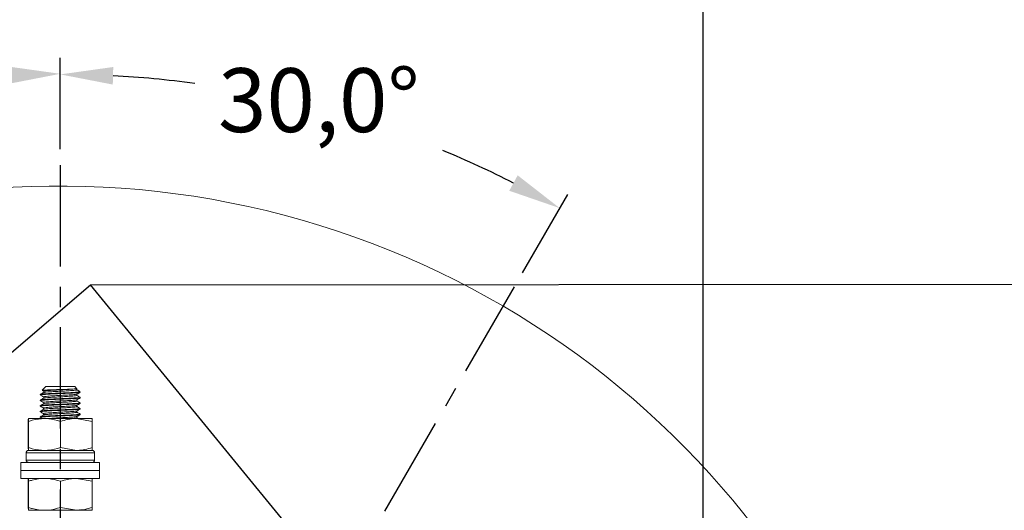
# Model space of a CAD drawing. Units: millimetres. Extents: x -834 to -250, y 200 to 610.
# Drawn here: x -403 to -341, y 487 to 518 of the extents above; entities that cross this region are included whole.
import ezdxf

# ---------------------------------------------------------------- set-up
doc = ezdxf.new("R2010")
doc.units = ezdxf.units.MM
doc.header["$PDSIZE"] = -1
doc.linetypes.add('CENTER', pattern=[10.16, 6.35, -1.27, 1.27, -1.27])
doc.styles.get("Standard").update_dxf_attribs({"font": 'arial.ttf'})
doc.dimstyles.new('ISO-25', dxfattribs={"dimtxt": 2.5, "dimasz": 2.5, "dimexe": 1.25, "dimexo": 0.625, "dimtad": 1, "dimtxsty": 'Standard', "dimcen": 2.5, "dimadec": 0, "dimazin": 0, "dimtfac": 1, "dimtmove": 0, "dimatfit": 3, "dimfxl": 1, "dimarcsym": 0})

# ---------------------------------------------------------------- blocks, each defined once
blk = doc.blocks.new('*D11')
at = {"color": 0, "lineweight": -2}
for p, q in [((-400.015, 509.999), (-400.015, 515.716)), ((-428.953, 502.246), (-431.811, 507.196))]:
    blk.add_line(p, q, dxfattribs=at)
for start, end in [(93.023, 97.74196), (112.51506, 116.977)]:
    blk.add_arc((-400.015, 452.124), 62.591, start, end, dxfattribs=at)
at = {"color": 0}
for points in [[(-403.302, 514.078), (-403.331, 515.179), (-400.015, 514.716)], [(-428.671, 508.389), (-428.146, 507.421), (-431.311, 506.33)]]:
    blk.add_solid(points, dxfattribs=at)
at = {"layer": 'Defpoints', "color": 0}
for p in [(-410.884, 513.765), (-400.015, 508.999), (-428.453, 501.38), (-400.015, 452.124), (-400.015, 396.58)]:
    blk.add_point(p, dxfattribs=at)
at = {"color": 0, "insert": (-416.215, 512.583), "char_height": 4, "attachment_point": 5}
blk.add_mtext('30,0%%d', dxfattribs=at)
blk = doc.blocks.new('*D12')
at = {"color": 0, "lineweight": -2}
for p, q in [((-400.015, 509.999), (-400.015, 515.679)), ((-371.078, 502.246), (-368.238, 507.164))]:
    blk.add_line(p, q, dxfattribs=at)
for start, end in [(82.26223, 86.97524), (63.02476, 67.48045)]:
    blk.add_arc((-400.015, 452.124), 62.555, start, end, dxfattribs=at)
at = {"color": 0}
for points in [[(-396.7, 515.142), (-396.729, 514.042), (-400.015, 514.679)], [(-371.903, 507.39), (-371.378, 508.357), (-368.738, 506.298)]]:
    blk.add_solid(points, dxfattribs=at)
at = {"layer": 'Defpoints', "color": 0}
for p in [(-378.621, 510.907), (-400.015, 508.999), (-371.578, 501.38), (-400.015, 452.124), (-400.015, 396.58)]:
    blk.add_point(p, dxfattribs=at)
at = {"color": 0, "insert": (-383.825, 512.548), "char_height": 4, "attachment_point": 5}
blk.add_mtext('30,0%%d', dxfattribs=at)
blk = doc.blocks.new('*D16')
at = {"color": 0, "lineweight": -2}
for p, q in [((-440.265, 459.374), (-440.265, 534.78)), ((-359.765, 459.374), (-359.765, 534.78)), ((-436.963, 533.78), (-363.067, 533.78)), ((-363.067, 533.78), (-436.963, 533.78))]:
    blk.add_line(p, q, dxfattribs=at)
at = {"color": 0}
for points in [[(-436.963, 534.33), (-436.963, 533.23), (-440.265, 533.78)], [(-363.067, 533.23), (-363.067, 534.33), (-359.765, 533.78)]]:
    blk.add_solid(points, dxfattribs=at)
at = {"layer": 'Defpoints', "color": 0}
for p in [(-359.765, 533.78), (-440.265, 458.374), (-359.765, 458.374)]:
    blk.add_point(p, dxfattribs=at)
at = {"color": 0, "insert": (-400.015, 537.866), "char_height": 4, "attachment_point": 5}
blk.add_mtext('161,0mm [6,34in.]', dxfattribs=at)

msp = doc.modelspace()

# ---------------------------------------------------------------- linework, layer by layer
at = {"color": 0, "linetype": 'CENTER'}
for p, q in [((-400.015, 508.999), (-400.015, 396.58)), ((-400.015, 452.124), (-371.578, 501.38))]:
    msp.add_line(p, q, dxfattribs=at)
at = {"color": 0, "linetype": 'Continuous', "lineweight": 15}
for p, q in [((-400.915, 495.124), (-401.15, 494.89)), ((-400.915, 495.124), (-399.116, 495.124)), ((-399.116, 495.124), (-399.115, 495.124)), ((-398.983, 494.992), (-399.115, 495.124)), ((-401.265, 494.631), (-401.265, 494.598)), ((-401.155, 494.882), (-401.062, 494.828)), ((-398.967, 494.919), (-398.984, 494.925)), ((-398.967, 494.569), (-398.984, 494.575)), ((-398.766, 494.774), (-398.954, 494.774)), ((-398.765, 494.774), (-398.846, 494.855)), ((-398.765, 494.423), (-398.765, 494.456)), ((-401.265, 494.281), (-401.265, 494.248)), ((-401.265, 493.931), (-401.265, 493.898)), ((-398.967, 494.219), (-398.984, 494.225)), ((-398.967, 493.869), (-398.984, 493.875)), ((-398.765, 494.073), (-398.765, 494.106)), ((-401.265, 493.581), (-401.265, 493.548)), ((-401.265, 493.231), (-401.265, 493.198)), ((-398.967, 493.519), (-398.984, 493.525)), ((-398.765, 493.723), (-398.765, 493.756)), ((-398.765, 493.373), (-398.765, 493.406)), ((-402.021, 491.303), (-402.021, 492.946)), ((-402.01, 492.946), (-402.015, 493.124)), ((-402.015, 493.124), (-401.007, 493.124)), ((-402.01, 491.303), (-402.01, 492.946)), ((-401.007, 493.124), (-399.007, 493.124)), ((-400.004, 491.303), (-400.004, 492.946)), ((-398.01, 492.946), (-399.007, 493.124)), ((-399.007, 493.124), (-398.016, 493.124)), ((-398.967, 493.169), (-398.984, 493.175)), ((-398.89, 493.124), (-398.966, 493.169)), ((-398.01, 491.303), (-398.01, 492.946)), ((-402.156, 490.974), (-402.156, 490.524)), ((-397.865, 490.974), (-402.156, 490.974)), ((-402.021, 491.303), (-402.015, 491.124)), ((-402.015, 491.124), (-401.007, 491.124)), ((-402.005, 491.124), (-398.015, 491.124)), ((-401.007, 491.124), (-399.007, 491.124)), ((-400.004, 491.303), (-399.007, 491.124)), ((-399.007, 491.124), (-398.016, 491.124)), ((-398.01, 491.303), (-398.016, 491.124)), ((-397.865, 490.524), (-397.865, 490.974)), ((-402.478, 490.374), (-402.478, 489.874)), ((-397.553, 490.374), (-402.478, 490.374)), ((-402.156, 490.524), (-397.865, 490.524)), ((-397.553, 489.874), (-397.553, 490.374)), ((-402.478, 489.874), (-402.478, 489.374)), ((-397.553, 489.874), (-402.478, 489.874)), ((-397.553, 489.374), (-397.553, 489.874)), ((-397.553, 489.374), (-402.478, 489.374)), ((-402.021, 487.553), (-402.021, 489.196)), ((-402.01, 489.196), (-402.015, 489.374)), ((-402.01, 487.553), (-402.01, 489.196)), ((-400.004, 487.553), (-400.004, 489.196)), ((-398.01, 489.196), (-399.007, 489.374)), ((-398.01, 487.553), (-398.01, 489.196)), ((-402.021, 487.553), (-402.015, 487.374)), ((-402.015, 487.374), (-401.007, 487.374)), ((-402.015, 487.374), (-398.015, 487.374)), ((-401.007, 487.374), (-399.007, 487.374)), ((-400.004, 487.553), (-399.007, 487.374)), ((-399.007, 487.374), (-398.016, 487.374)), ((-398.846, 487.374), (-398.772, 487.417)), ((-398.01, 487.553), (-398.016, 487.374))]:
    msp.add_line(p, q, dxfattribs=at)
for centre, radius, start, end in [((-400.015, 452.79), 54.891, 0, 225.60724), ((-398.015, 490.974), 0.15, 0, 90), ((-398.015, 490.524), 0.15, 270, 0)]:
    msp.add_arc(centre, radius, start, end, dxfattribs=at)
for points, knots in [([(-398.766, 494.774), (-398.766, 494.773), (-398.765, 494.764), (-398.853, 494.748), (-399.147, 494.728), (-399.573, 494.704), (-400.068, 494.683), (-400.554, 494.662), (-400.962, 494.638), (-401.206, 494.619), (-401.303, 494.603), (-401.26, 494.595), (-401.258, 494.594)], [0, 0, 0, 0, 0.019939, 0.142787, 0.261813, 0.385734, 0.506489, 0.627244, 0.751166, 0.870191, 0.993039, 1, 1, 1, 1]), ([(-398.774, 494.423), (-398.772, 494.422), (-398.74, 494.414), (-398.864, 494.398), (-399.144, 494.378), (-399.574, 494.354), (-400.068, 494.333), (-400.554, 494.312), (-400.962, 494.288), (-401.206, 494.269), (-401.303, 494.253), (-401.26, 494.245), (-401.258, 494.244)], [0, 0, 0, 0, 0.012669, 0.136428, 0.256337, 0.381177, 0.502828, 0.624479, 0.74932, 0.869228, 0.992987, 1, 1, 1, 1]), ([(-401.263, 494.594), (-401.23, 494.575), (-401.163, 494.536), (-401.096, 494.497), (-401.062, 494.478)], [0, 0, 0, 0, 0.500134, 1, 1, 1, 1]), ([(-401.06, 494.752), (-401.093, 494.733), (-401.16, 494.694), (-401.227, 494.655), (-401.26, 494.636)], [0, 0, 0, 0, 0.499903, 1, 1, 1, 1]), ([(-401.257, 494.631), (-401.245, 494.637), (-401.221, 494.652), (-400.955, 494.671), (-400.556, 494.695), (-400.067, 494.716), (-399.575, 494.737), (-399.184, 494.758), (-399.02, 494.77), (-398.954, 494.774)], [0, 0, 0, 0, 0.137619, 0.286162, 0.440814, 0.591515, 0.742216, 0.896868, 1, 1, 1, 1]), ([(-401.257, 494.281), (-401.245, 494.287), (-401.221, 494.302), (-400.955, 494.321), (-400.556, 494.345), (-400.068, 494.366), (-399.572, 494.387), (-399.149, 494.411), (-398.844, 494.43), (-398.793, 494.445), (-398.767, 494.453)], [0, 0, 0, 0, 0.114878, 0.238875, 0.367972, 0.493771, 0.619569, 0.748666, 0.872663, 1, 1, 1, 1]), ([(-399.147, 494.974), (-399.207, 494.971), (-399.34, 494.964), (-399.637, 494.952), (-399.992, 494.94), (-400.358, 494.93), (-400.695, 494.917), (-400.961, 494.905), (-401.134, 494.894), (-401.147, 494.886), (-401.154, 494.882)], [0, 0, 0, 0, 0.1040496, 0.2295311, 0.3550122, 0.4804104, 0.6093823, 0.7392056, 0.8689718, 1, 1, 1, 1]), ([(-401.058, 494.829), (-401.06, 494.829), (-401.097, 494.837), (-401.016, 494.853), (-400.81, 494.873), (-400.468, 494.897), (-400.059, 494.918), (-399.645, 494.939), (-399.33, 494.959), (-399.196, 494.97), (-399.147, 494.974)], [0, 0, 0, 0, 0.010896, 0.162544, 0.309467, 0.462442, 0.611503, 0.760564, 0.913539, 1, 1, 1, 1]), ([(-401.058, 494.479), (-401.06, 494.479), (-401.097, 494.487), (-401.016, 494.503), (-400.81, 494.523), (-400.468, 494.547), (-400.06, 494.568), (-399.643, 494.589), (-399.289, 494.613), (-399.043, 494.631), (-399.002, 494.645), (-398.983, 494.651)], [0, 0, 0, 0, 0.0091857, 0.137032, 0.2608938, 0.389859, 0.5155236, 0.6411881, 0.7701532, 0.8940152, 1, 1, 1, 1]), ([(-401.061, 494.827), (-401.056, 494.823), (-401.045, 494.815), (-401.038, 494.788), (-401.046, 494.763), (-401.056, 494.755), (-401.061, 494.752)], [0, 0, 0, 0, 0.25587, 0.510263, 0.75933, 1, 1, 1, 1]), ([(-401.061, 494.477), (-401.056, 494.473), (-401.045, 494.465), (-401.038, 494.438), (-401.046, 494.413), (-401.056, 494.405), (-401.061, 494.402)], [0, 0, 0, 0, 0.255872, 0.510267, 0.759329, 1, 1, 1, 1]), ([(-401.041, 494.752), (-401.033, 494.757), (-401.013, 494.769), (-400.803, 494.786), (-400.47, 494.81), (-400.059, 494.831), (-399.645, 494.852), (-399.283, 494.876), (-399.05, 494.896), (-398.945, 494.911), (-398.967, 494.919), (-398.967, 494.919)], [0, 0, 0, 0, 0.084697, 0.212701, 0.345979, 0.475845, 0.605712, 0.73899, 0.866994, 0.999115, 1, 1, 1, 1]), ([(-401.041, 494.402), (-401.033, 494.407), (-401.013, 494.419), (-400.803, 494.436), (-400.47, 494.46), (-400.059, 494.481), (-399.645, 494.502), (-399.283, 494.526), (-399.05, 494.546), (-398.945, 494.561), (-398.967, 494.569), (-398.967, 494.569)], [0, 0, 0, 0, 0.084697, 0.212701, 0.345979, 0.475845, 0.605712, 0.73899, 0.866994, 0.999115, 1, 1, 1, 1]), ([(-398.983, 494.991), (-398.984, 494.99), (-398.989, 494.986), (-399.055, 494.98), (-399.131, 494.975), (-399.147, 494.974)], [0, 0, 0, 0, 0.27757, 0.850257, 1, 1, 1, 1]), ([(-398.97, 494.927), (-398.975, 494.93), (-398.985, 494.938), (-398.993, 494.963), (-398.986, 494.99), (-398.975, 494.998), (-398.97, 495.002)], [0, 0, 0, 0, 0.240666, 0.489735, 0.744129, 1, 1, 1, 1]), ([(-398.97, 494.577), (-398.975, 494.58), (-398.985, 494.588), (-398.993, 494.613), (-398.986, 494.64), (-398.975, 494.648), (-398.97, 494.652)], [0, 0, 0, 0, 0.24067, 0.489738, 0.744125, 1, 1, 1, 1]), ([(-398.973, 494.651), (-398.939, 494.67), (-398.872, 494.709), (-398.805, 494.748), (-398.772, 494.767)], [0, 0, 0, 0, 0.499884, 1, 1, 1, 1]), ([(-398.847, 494.85), (-398.854, 494.854), (-398.893, 494.877), (-398.933, 494.9), (-398.966, 494.919)], [0, 0, 0, 0, 0.16167, 1, 1, 1, 1]), ([(-398.767, 494.453), (-398.8, 494.472), (-398.866, 494.511), (-398.933, 494.55), (-398.966, 494.569)], [0, 0, 0, 0, 0.500025, 1, 1, 1, 1]), ([(-398.954, 494.774), (-398.902, 494.788), (-398.819, 494.809), (-398.842, 494.834), (-398.851, 494.843)], [0, 0, 0, 0, 0.630102, 1, 1, 1, 1]), ([(-398.774, 494.073), (-398.772, 494.072), (-398.74, 494.064), (-398.864, 494.048), (-399.144, 494.028), (-399.574, 494.004), (-400.068, 493.983), (-400.554, 493.962), (-400.962, 493.938), (-401.206, 493.919), (-401.303, 493.903), (-401.26, 493.895), (-401.258, 493.894)], [0, 0, 0, 0, 0.012669, 0.136428, 0.256337, 0.381177, 0.502828, 0.624479, 0.74932, 0.869228, 0.992987, 1, 1, 1, 1]), ([(-401.263, 494.244), (-401.23, 494.225), (-401.163, 494.186), (-401.096, 494.147), (-401.062, 494.128)], [0, 0, 0, 0, 0.500134, 1, 1, 1, 1]), ([(-401.263, 493.894), (-401.23, 493.875), (-401.163, 493.836), (-401.096, 493.797), (-401.062, 493.778)], [0, 0, 0, 0, 0.500134, 1, 1, 1, 1]), ([(-401.06, 494.402), (-401.093, 494.383), (-401.16, 494.344), (-401.227, 494.305), (-401.26, 494.286)], [0, 0, 0, 0, 0.499899, 1, 1, 1, 1]), ([(-401.06, 494.052), (-401.093, 494.033), (-401.16, 493.994), (-401.227, 493.955), (-401.26, 493.936)], [0, 0, 0, 0, 0.499903, 1, 1, 1, 1]), ([(-401.257, 493.931), (-401.245, 493.937), (-401.221, 493.952), (-400.955, 493.971), (-400.556, 493.995), (-400.068, 494.016), (-399.572, 494.037), (-399.149, 494.061), (-398.844, 494.08), (-398.793, 494.095), (-398.767, 494.103)], [0, 0, 0, 0, 0.114878, 0.238875, 0.367972, 0.493771, 0.619569, 0.748666, 0.872663, 1, 1, 1, 1]), ([(-401.058, 494.129), (-401.06, 494.129), (-401.097, 494.137), (-401.016, 494.153), (-400.81, 494.173), (-400.468, 494.197), (-400.06, 494.218), (-399.643, 494.239), (-399.289, 494.263), (-399.043, 494.281), (-399.002, 494.295), (-398.983, 494.301)], [0, 0, 0, 0, 0.009186, 0.137032, 0.260894, 0.389859, 0.515524, 0.641188, 0.770153, 0.894015, 1, 1, 1, 1]), ([(-401.058, 493.779), (-401.06, 493.779), (-401.097, 493.787), (-401.016, 493.803), (-400.81, 493.823), (-400.468, 493.847), (-400.06, 493.868), (-399.643, 493.889), (-399.289, 493.913), (-399.043, 493.931), (-399.002, 493.945), (-398.983, 493.951)], [0, 0, 0, 0, 0.0091857, 0.137032, 0.2608938, 0.389859, 0.5155236, 0.6411881, 0.7701532, 0.8940152, 1, 1, 1, 1]), ([(-401.061, 494.127), (-401.056, 494.123), (-401.045, 494.115), (-401.038, 494.088), (-401.046, 494.063), (-401.056, 494.055), (-401.061, 494.052)], [0, 0, 0, 0, 0.255871, 0.510265, 0.759334, 1, 1, 1, 1]), ([(-401.041, 494.052), (-401.033, 494.057), (-401.013, 494.069), (-400.803, 494.086), (-400.47, 494.11), (-400.059, 494.131), (-399.645, 494.152), (-399.283, 494.176), (-399.05, 494.196), (-398.945, 494.211), (-398.967, 494.219), (-398.967, 494.219)], [0, 0, 0, 0, 0.084697, 0.212701, 0.345979, 0.475845, 0.605712, 0.73899, 0.866994, 0.999115, 1, 1, 1, 1]), ([(-401.041, 493.702), (-401.033, 493.707), (-401.013, 493.719), (-400.803, 493.736), (-400.47, 493.76), (-400.059, 493.781), (-399.645, 493.802), (-399.283, 493.826), (-399.05, 493.846), (-398.945, 493.861), (-398.967, 493.869), (-398.967, 493.869)], [0, 0, 0, 0, 0.084697, 0.212701, 0.345979, 0.475845, 0.605712, 0.73899, 0.866994, 0.999115, 1, 1, 1, 1]), ([(-398.97, 494.227), (-398.975, 494.23), (-398.985, 494.238), (-398.993, 494.263), (-398.986, 494.29), (-398.975, 494.298), (-398.97, 494.302)], [0, 0, 0, 0, 0.240666, 0.489735, 0.744129, 1, 1, 1, 1]), ([(-398.97, 493.877), (-398.975, 493.88), (-398.985, 493.888), (-398.993, 493.913), (-398.986, 493.94), (-398.975, 493.948), (-398.97, 493.952)], [0, 0, 0, 0, 0.24067, 0.489737, 0.74413, 1, 1, 1, 1]), ([(-398.973, 494.301), (-398.939, 494.32), (-398.872, 494.359), (-398.805, 494.398), (-398.772, 494.417)], [0, 0, 0, 0, 0.4998883, 1, 1, 1, 1]), ([(-398.973, 493.951), (-398.939, 493.97), (-398.872, 494.009), (-398.805, 494.048), (-398.772, 494.067)], [0, 0, 0, 0, 0.499892, 1, 1, 1, 1]), ([(-398.767, 494.103), (-398.8, 494.122), (-398.866, 494.161), (-398.933, 494.2), (-398.966, 494.219)], [0, 0, 0, 0, 0.500029, 1, 1, 1, 1]), ([(-398.767, 493.753), (-398.8, 493.772), (-398.866, 493.811), (-398.933, 493.85), (-398.966, 493.869)], [0, 0, 0, 0, 0.5000332, 1, 1, 1, 1]), ([(-398.774, 493.723), (-398.772, 493.722), (-398.74, 493.714), (-398.864, 493.698), (-399.144, 493.678), (-399.574, 493.654), (-400.068, 493.633), (-400.554, 493.612), (-400.962, 493.588), (-401.206, 493.569), (-401.303, 493.553), (-401.26, 493.545), (-401.258, 493.544)], [0, 0, 0, 0, 0.012669, 0.136428, 0.256337, 0.381177, 0.502828, 0.624479, 0.74932, 0.869228, 0.992987, 1, 1, 1, 1]), ([(-398.774, 493.373), (-398.772, 493.372), (-398.74, 493.364), (-398.864, 493.348), (-399.144, 493.328), (-399.574, 493.304), (-400.068, 493.283), (-400.554, 493.262), (-400.962, 493.238), (-401.206, 493.219), (-401.303, 493.203), (-401.26, 493.195), (-401.258, 493.194)], [0, 0, 0, 0, 0.012669, 0.136428, 0.256337, 0.381177, 0.502828, 0.624479, 0.74932, 0.869228, 0.992987, 1, 1, 1, 1]), ([(-401.263, 493.544), (-401.23, 493.525), (-401.163, 493.486), (-401.096, 493.447), (-401.062, 493.428)], [0, 0, 0, 0, 0.500134, 1, 1, 1, 1]), ([(-401.263, 493.194), (-401.23, 493.175), (-401.189, 493.152), (-401.149, 493.128), (-401.142, 493.124)], [0, 0, 0, 0, 0.831465, 1, 1, 1, 1]), ([(-401.06, 493.702), (-401.093, 493.683), (-401.16, 493.644), (-401.227, 493.605), (-401.26, 493.586)], [0, 0, 0, 0, 0.499903, 1, 1, 1, 1]), ([(-401.06, 493.352), (-401.093, 493.333), (-401.16, 493.294), (-401.227, 493.255), (-401.26, 493.236)], [0, 0, 0, 0, 0.499903, 1, 1, 1, 1]), ([(-401.257, 493.581), (-401.245, 493.587), (-401.221, 493.602), (-400.955, 493.621), (-400.556, 493.645), (-400.068, 493.666), (-399.572, 493.687), (-399.149, 493.711), (-398.844, 493.73), (-398.793, 493.745), (-398.767, 493.753)], [0, 0, 0, 0, 0.114878, 0.238875, 0.367972, 0.493771, 0.619569, 0.748666, 0.872663, 1, 1, 1, 1]), ([(-401.257, 493.231), (-401.245, 493.237), (-401.221, 493.252), (-400.955, 493.271), (-400.556, 493.295), (-400.068, 493.316), (-399.572, 493.337), (-399.149, 493.361), (-398.844, 493.38), (-398.793, 493.395), (-398.767, 493.403)], [0, 0, 0, 0, 0.114878, 0.238875, 0.367972, 0.493771, 0.619569, 0.748666, 0.872663, 1, 1, 1, 1]), ([(-401.058, 493.429), (-401.06, 493.429), (-401.097, 493.437), (-401.016, 493.453), (-400.81, 493.473), (-400.468, 493.497), (-400.06, 493.518), (-399.643, 493.539), (-399.289, 493.563), (-399.043, 493.581), (-399.002, 493.595), (-398.983, 493.601)], [0, 0, 0, 0, 0.009186, 0.137032, 0.260894, 0.389859, 0.515524, 0.641188, 0.770153, 0.894015, 1, 1, 1, 1]), ([(-401.061, 493.777), (-401.056, 493.773), (-401.045, 493.765), (-401.038, 493.738), (-401.046, 493.713), (-401.056, 493.705), (-401.061, 493.702)], [0, 0, 0, 0, 0.255875, 0.510262, 0.75933, 1, 1, 1, 1]), ([(-401.061, 493.427), (-401.056, 493.423), (-401.045, 493.415), (-401.038, 493.388), (-401.046, 493.363), (-401.056, 493.355), (-401.061, 493.352)], [0, 0, 0, 0, 0.255871, 0.510265, 0.759334, 1, 1, 1, 1]), ([(-401.041, 493.352), (-401.033, 493.357), (-401.013, 493.369), (-400.803, 493.386), (-400.47, 493.41), (-400.059, 493.431), (-399.645, 493.452), (-399.283, 493.476), (-399.05, 493.496), (-398.945, 493.511), (-398.967, 493.519), (-398.967, 493.519)], [0, 0, 0, 0, 0.084697, 0.212701, 0.345979, 0.475845, 0.605712, 0.73899, 0.866994, 0.999115, 1, 1, 1, 1]), ([(-400.773, 493.124), (-400.672, 493.132), (-400.467, 493.147), (-400.058, 493.168), (-399.643, 493.189), (-399.289, 493.213), (-399.043, 493.231), (-399.002, 493.245), (-398.983, 493.251)], [0, 0, 0, 0, 0.166821, 0.338422, 0.510024, 0.686132, 0.855272, 1, 1, 1, 1]), ([(-398.97, 493.527), (-398.975, 493.53), (-398.985, 493.538), (-398.993, 493.563), (-398.986, 493.59), (-398.975, 493.598), (-398.97, 493.602)], [0, 0, 0, 0, 0.2406714, 0.489733, 0.7441285, 1, 1, 1, 1]), ([(-398.97, 493.177), (-398.975, 493.18), (-398.985, 493.188), (-398.993, 493.213), (-398.986, 493.24), (-398.975, 493.248), (-398.97, 493.252)], [0, 0, 0, 0, 0.240666, 0.489735, 0.744129, 1, 1, 1, 1]), ([(-398.973, 493.601), (-398.939, 493.62), (-398.872, 493.659), (-398.805, 493.698), (-398.772, 493.717)], [0, 0, 0, 0, 0.4998883, 1, 1, 1, 1]), ([(-398.973, 493.251), (-398.939, 493.27), (-398.872, 493.309), (-398.805, 493.348), (-398.772, 493.367)], [0, 0, 0, 0, 0.4998883, 1, 1, 1, 1]), ([(-398.767, 493.403), (-398.8, 493.422), (-398.866, 493.461), (-398.933, 493.5), (-398.966, 493.519)], [0, 0, 0, 0, 0.500029, 1, 1, 1, 1]), ([(-402.015, 493.124), (-402.016, 493.124), (-402.017, 493.122), (-402.019, 493.031), (-402.021, 492.946)], [0, 0, 0, 0, 0.070185, 1, 1, 1, 1]), ([(-401.007, 493.124), (-401.263, 493.104), (-401.602, 493.077), (-401.929, 492.972), (-402.01, 492.946)], [0, 0, 0, 0, 0.752942, 1, 1, 1, 1]), ([(-400.004, 492.946), (-400.249, 493.017), (-400.579, 493.112), (-400.919, 493.122), (-401.007, 493.124)], [0, 0, 0, 0, 0.739696, 1, 1, 1, 1]), ([(-399.007, 493.124), (-399.031, 493.124), (-399.367, 493.122), (-399.697, 493.031), (-400.004, 492.946)], [0, 0, 0, 0, 0.070185, 1, 1, 1, 1]), ([(-399.319, 493.124), (-399.313, 493.125), (-399.192, 493.133), (-399.058, 493.146), (-398.945, 493.161), (-398.967, 493.169), (-398.967, 493.169)], [0, 0, 0, 0, 0.026224, 0.503781, 0.996699, 1, 1, 1, 1]), ([(-398.016, 493.124), (-398.015, 493.124), (-398.013, 493.122), (-398.012, 493.031), (-398.01, 492.946)], [0, 0, 0, 0, 0.070185, 1, 1, 1, 1]), ([(-402.156, 490.974), (-402.155, 490.991), (-402.151, 491.025), (-402.125, 491.07), (-402.087, 491.104), (-402.045, 491.122), (-402.017, 491.124), (-402.005, 491.124)], [0, 0, 0, 0, 0.213478, 0.426941, 0.640803, 0.855562, 1, 1, 1, 1]), ([(-402.015, 491.124), (-402.015, 491.125), (-402.013, 491.127), (-402.012, 491.218), (-402.01, 491.303)], [0, 0, 0, 0, 0.070184, 1, 1, 1, 1]), ([(-402.01, 491.303), (-401.929, 491.277), (-401.602, 491.172), (-401.263, 491.145), (-401.007, 491.124)], [0, 0, 0, 0, 0.247058, 1, 1, 1, 1]), ([(-401.007, 491.124), (-400.919, 491.127), (-400.579, 491.137), (-400.249, 491.232), (-400.004, 491.303)], [0, 0, 0, 0, 0.260304, 1, 1, 1, 1]), ([(-399.007, 491.124), (-398.983, 491.125), (-398.647, 491.127), (-398.317, 491.218), (-398.01, 491.303)], [0, 0, 0, 0, 0.070185, 1, 1, 1, 1]), ([(-402.005, 490.374), (-402.022, 490.376), (-402.056, 490.379), (-402.102, 490.406), (-402.136, 490.444), (-402.154, 490.486), (-402.155, 490.514), (-402.156, 490.524)], [0, 0, 0, 0, 0.21598, 0.431983, 0.647427, 0.861923, 1, 1, 1, 1]), ([(-402.015, 489.374), (-402.016, 489.374), (-402.017, 489.372), (-402.019, 489.281), (-402.021, 489.196)], [0, 0, 0, 0, 0.070185, 1, 1, 1, 1]), ([(-401.007, 489.374), (-401.263, 489.354), (-401.602, 489.327), (-401.929, 489.222), (-402.01, 489.196)], [0, 0, 0, 0, 0.752942, 1, 1, 1, 1]), ([(-400.004, 489.196), (-400.249, 489.267), (-400.579, 489.362), (-400.919, 489.372), (-401.007, 489.374)], [0, 0, 0, 0, 0.739696, 1, 1, 1, 1]), ([(-399.007, 489.374), (-399.031, 489.374), (-399.367, 489.372), (-399.697, 489.281), (-400.004, 489.196)], [0, 0, 0, 0, 0.070185, 1, 1, 1, 1]), ([(-398.016, 489.374), (-398.015, 489.374), (-398.013, 489.372), (-398.012, 489.281), (-398.01, 489.196)], [0, 0, 0, 0, 0.070185, 1, 1, 1, 1]), ([(-402.015, 487.374), (-402.015, 487.375), (-402.013, 487.377), (-402.012, 487.468), (-402.01, 487.553)], [0, 0, 0, 0, 0.070184, 1, 1, 1, 1]), ([(-402.01, 487.553), (-401.929, 487.527), (-401.602, 487.422), (-401.263, 487.395), (-401.007, 487.374)], [0, 0, 0, 0, 0.247058, 1, 1, 1, 1]), ([(-401.007, 487.374), (-400.919, 487.377), (-400.579, 487.387), (-400.249, 487.482), (-400.004, 487.553)], [0, 0, 0, 0, 0.260304, 1, 1, 1, 1]), ([(-399.007, 487.374), (-398.983, 487.375), (-398.647, 487.377), (-398.317, 487.468), (-398.01, 487.553)], [0, 0, 0, 0, 0.070185, 1, 1, 1, 1])]:
    msp.add_open_spline(points, degree=3, knots=knots, dxfattribs=at)

# ---------------------------------------------------------------- dimensions: what is measured, and where the dimension line sits
at = {"color": 0}
dim = msp.add_linear_dim(base=(-359.765, 533.78), p1=(-440.265, 458.374), p2=(-359.765, 458.374), dimstyle='ISO-25', override={"dimtxt": 4, "dimasz": 3.302, "dimexe": 1, "dimexo": 1, "dimgap": 1.524, "dimtih": 1, "dimtoh": 1, "dimdec": 1, "dimlfac": 2, "dimzin": 0, "dimpost": 'mm', "dimadec": 2, "dimtzin": 0}, dxfattribs=at)
dim.commit()
dim.dimension.update_dxf_attribs({"geometry": '*D16', "text_midpoint": (-400.015, 537.866)})
for base, line1, line2, picture, middle in [((-410.884, 513.765), ((-400.015, 508.999), (-400.015, 396.58)), ((-400.015, 452.124), (-428.453, 501.38)), '*D11', (-416.215, 512.583)), ((-378.621, 510.907), ((-400.015, 452.124), (-371.578, 501.38)), ((-400.015, 508.999), (-400.015, 396.58)), '*D12', (-383.825, 512.548))]:
    dim = msp.add_angular_dim_2l(base=base, line1=line1, line2=line2, dimstyle='ISO-25', override={"dimtxt": 4, "dimasz": 3.302, "dimexe": 1, "dimexo": 1, "dimgap": 1.524, "dimtih": 1, "dimtoh": 1, "dimdec": 1, "dimlfac": 2, "dimzin": 0, "dimpost": '', "dimadec": 1, "dimtzin": 0}, dxfattribs=at)
    dim.commit()
    dim.dimension.update_dxf_attribs({"geometry": picture, "text_midpoint": middle})

# ---------------------------------------------------------------- leaders
at = {"color": 0, "annotation_type": 0, "has_hookline": 1, "hookline_direction": 0, "text_width": 37.013}
msp.add_leader([(-417.085, 485.282), (-398.124, 501.494), (-309.746, 501.567)], dimstyle='ISO-25', override={"dimtxt": 3.5, "dimasz": 3.302, "dimexe": 1, "dimexo": 1, "dimgap": 1.524, "dimtih": 1, "dimtoh": 1, "dimlfac": 2, "dimzin": 0, "dimadec": 2, "dimtzin": 0}, dxfattribs=at)
at = {"color": 0}
msp.add_leader([(-382.516, 482.434), (-398.124, 501.494)], dimstyle='ISO-25', override={"dimtxt": 3.5, "dimasz": 3.302, "dimexe": 1, "dimexo": 1, "dimgap": 1.524, "dimtih": 1, "dimtoh": 1, "dimlfac": 2, "dimzin": 0, "dimadec": 2, "dimtzin": 0}, dxfattribs=at)

doc.saveas('drawing.dxf')
